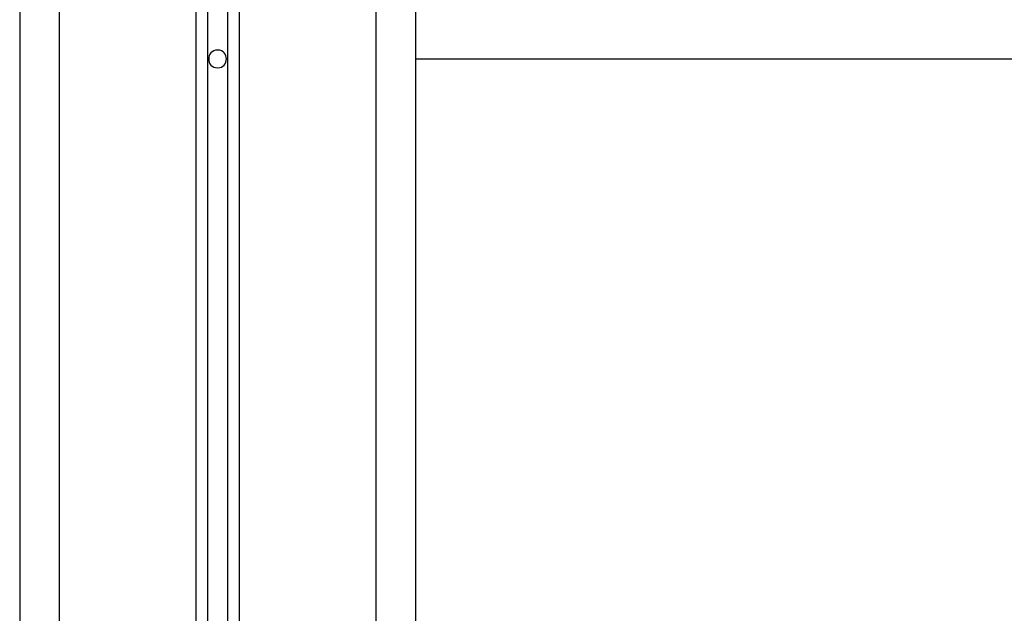
# Model space of a CAD drawing. Extents: x -37 to 37, y -14.8 to 14.7.
# Drawn here: x -22.1 to -19.6, y -4.6 to -3.1 of the extents above; entities that cross this region are included whole.
import ezdxf

# ---------------------------------------------------------------- set-up
doc = ezdxf.new("R2010")
doc.units = 0
doc.layers.get('0').update_dxf_attribs({"linetype": 'CONTINUOUS'})

msp = doc.modelspace()

# ---------------------------------------------------------------- linework, layer by layer
at = {"color": 0}
for points in [[(-21.575, -1.5821), (-21.575, -7.0848)], [(-21.525, -1.5821), (-21.525, -7.0848)], [(-21.605, -1.6134), (-21.605, -7.1069)], [(-21.495, -1.6134), (-21.495, -7.1069)], [(-22.05, -1.8174), (-22.05, -7.5502)], [(-21.95, -1.8174), (-21.95, -7.5502)], [(-21.15, -1.8174), (-21.15, -7.5502)], [(-21.05, -1.8174), (-21.05, -7.5502)], [(-21.55, -3.1578), (-21.55, -3.1578), (-21.5551, -3.1582), (-21.5597, -3.1597), (-21.5634, -3.1618), (-21.5667, -3.1648), (-21.5691, -3.1681), (-21.5709, -3.1719), (-21.5719, -3.176), (-21.5724, -3.1802), (-21.5719, -3.1843), (-21.5709, -3.1884), (-21.5691, -3.1921), (-21.5667, -3.1956), (-21.5634, -3.1983), (-21.5597, -3.2006), (-21.5551, -3.202), (-21.55, -3.2026), (-21.55, -3.2026), (-21.5446, -3.202), (-21.5401, -3.2006), (-21.5362, -3.1983), (-21.5331, -3.1956), (-21.5306, -3.1921), (-21.5288, -3.1884), (-21.5278, -3.1843), (-21.5275, -3.1802), (-21.5278, -3.176), (-21.5288, -3.1719), (-21.5305, -3.1681), (-21.533, -3.1648), (-21.5361, -3.1618), (-21.54, -3.1597), (-21.5446, -3.1582), (-21.55, -3.1578), (-21.55, -3.1578), (-21.55, -3.1578), (-21.55, -3.1578), (-21.55, -3.1578), (-21.55, -3.1578), (-21.55, -3.1578), (-21.55, -3.1578), (-21.55, -3.1578), (-21.55, -3.1578), (-21.55, -3.1578), (-21.55, -3.1578), (-21.55, -3.1578), (-21.55, -3.1578), (-21.55, -3.1578), (-21.55, -3.1578), (-21.55, -3.1578), (-21.55, -3.1578)], [(-21.05, -3.1802), (-18.93, -3.1802)]]:
    msp.add_lwpolyline(points, dxfattribs=at)

doc.saveas('drawing.dxf')
